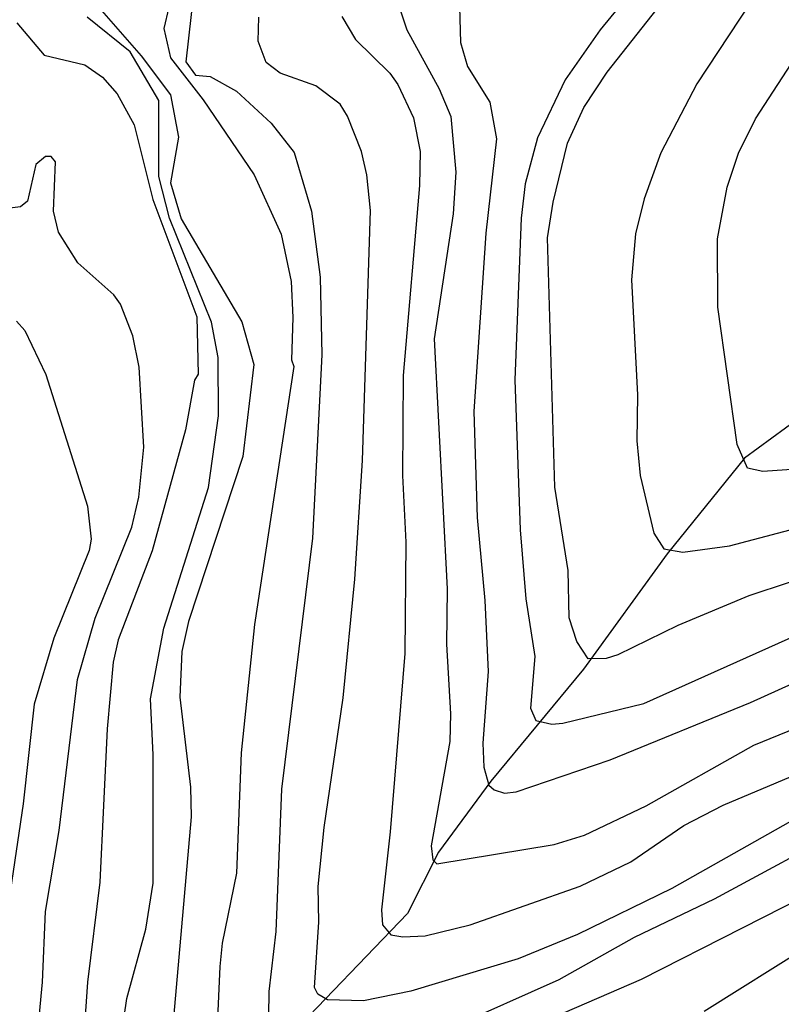
# Model space of a CAD drawing. Extents: x 95886 to 271672, y 1652922 to 1671810.
# Drawn here: x 182489 to 182533, y 1671591 to 1671647 of the extents above; entities that cross this region are included whole.
import ezdxf

# ---------------------------------------------------------------- set-up
doc = ezdxf.new("R2010")
doc.units = 0
for name, color, linetype in [('V-CURVA_DE_NIVEL', 9, 'CONTINUOUS'), ('V-CURVA_MESTRA', 3, 'CONTINUOUS'), ('V-TALVEGUE', 151, 'CONTINUOUS')]:
    doc.layers.add(name, color=color, linetype=linetype)

msp = doc.modelspace()

# ---------------------------------------------------------------- linework, layer by layer
at = {"layer": 'V-CURVA_DE_NIVEL'}
for points in [[(182542.23, 1671618.31), (182530.68, 1671614.5), (182526.61, 1671612.8), (182523.18, 1671611.11), (182522.51, 1671610.9), (182521.48, 1671610.89), (182520.82, 1671611.87), (182520.39, 1671613.24), (182520.33, 1671615.95), (182519.57, 1671620.72), (182519.15, 1671634.99), (182519.47, 1671637.03), (182520.3, 1671640.4), (182521.22, 1671642.44), (182522.57, 1671644.47), (182525.42, 1671648.1), (182529.63, 1671652.71), (182532.53, 1671656.58), (182535.98, 1671662.22)], [(182542.23, 1671618.31), (182530.68, 1671614.5), (182526.61, 1671612.8), (182523.18, 1671611.11), (182522.51, 1671610.9), (182521.48, 1671610.89), (182520.82, 1671611.87), (182520.39, 1671613.24), (182520.33, 1671615.95), (182519.57, 1671620.72), (182519.15, 1671634.99), (182519.47, 1671637.03), (182520.3, 1671640.4), (182521.22, 1671642.44), (182522.57, 1671644.47), (182525.42, 1671648.1), (182529.63, 1671652.71), (182532.53, 1671656.58), (182535.98, 1671662.22)], [(182542.23, 1671618.31), (182530.68, 1671614.5), (182526.61, 1671612.8), (182523.18, 1671611.11), (182522.51, 1671610.9), (182521.48, 1671610.89), (182520.82, 1671611.87), (182520.39, 1671613.24), (182520.33, 1671615.95), (182519.57, 1671620.72), (182519.15, 1671634.99), (182519.47, 1671637.03), (182520.3, 1671640.4), (182521.22, 1671642.44), (182522.57, 1671644.47), (182525.42, 1671648.1), (182529.63, 1671652.71), (182532.53, 1671656.58), (182535.98, 1671662.22)], [(182542.23, 1671618.31), (182530.68, 1671614.5), (182526.61, 1671612.8), (182523.18, 1671611.11), (182522.51, 1671610.9), (182521.48, 1671610.89), (182520.82, 1671611.87), (182520.39, 1671613.24), (182520.33, 1671615.95), (182519.57, 1671620.72), (182519.15, 1671634.99), (182519.47, 1671637.03), (182520.3, 1671640.4), (182521.22, 1671642.44), (182522.57, 1671644.47), (182525.42, 1671648.1), (182529.63, 1671652.71), (182532.53, 1671656.58), (182535.98, 1671662.22)], [(182499.79, 1671657.1), (182498.44, 1671645.06), (182498.98, 1671644.3), (182499.82, 1671644.22), (182501.34, 1671643.38), (182503.33, 1671641.55), (182504.63, 1671639.87), (182505.64, 1671636.52), (182506.13, 1671632.74), (182506.23, 1671628.28), (182505.69, 1671617.79), (182503.92, 1671603.42), (182503.59, 1671595.27), (182503.19, 1671591.84), (182503.14, 1671589.07)], [(182499.79, 1671657.1), (182498.44, 1671645.06), (182498.98, 1671644.3), (182499.82, 1671644.22), (182501.34, 1671643.38), (182503.33, 1671641.55), (182504.63, 1671639.87), (182505.64, 1671636.52), (182506.13, 1671632.74), (182506.23, 1671628.28), (182505.69, 1671617.79), (182503.92, 1671603.42), (182503.59, 1671595.27), (182503.19, 1671591.84), (182503.14, 1671589.07)], [(182499.79, 1671657.1), (182498.44, 1671645.06), (182498.98, 1671644.3), (182499.82, 1671644.22), (182501.34, 1671643.38), (182503.33, 1671641.55), (182504.63, 1671639.87), (182505.64, 1671636.52), (182506.13, 1671632.74), (182506.23, 1671628.28), (182505.69, 1671617.79), (182503.92, 1671603.42), (182503.59, 1671595.27), (182503.19, 1671591.84), (182503.14, 1671589.07)], [(182499.79, 1671657.1), (182498.44, 1671645.06), (182498.98, 1671644.3), (182499.82, 1671644.22), (182501.34, 1671643.38), (182503.33, 1671641.55), (182504.63, 1671639.87), (182505.64, 1671636.52), (182506.13, 1671632.74), (182506.23, 1671628.28), (182505.69, 1671617.79), (182503.92, 1671603.42), (182503.59, 1671595.27), (182503.19, 1671591.84), (182503.14, 1671589.07)], [(182535.02, 1671654.93), (182527.69, 1671643.8), (182525.63, 1671639.86), (182524.69, 1671637.22), (182524.18, 1671635.22), (182523.95, 1671632.58), (182524.3, 1671625.99), (182524.26, 1671623.36), (182524.45, 1671621.38), (182525.24, 1671618.08), (182525.8, 1671617.18), (182526.9, 1671616.99), (182529.57, 1671617.36), (182536.15, 1671619.09)], [(182535.02, 1671654.93), (182527.69, 1671643.8), (182525.63, 1671639.86), (182524.69, 1671637.22), (182524.18, 1671635.22), (182523.95, 1671632.58), (182524.3, 1671625.99), (182524.26, 1671623.36), (182524.45, 1671621.38), (182525.24, 1671618.08), (182525.8, 1671617.18), (182526.9, 1671616.99), (182529.57, 1671617.36), (182536.15, 1671619.09)], [(182535.02, 1671654.93), (182527.69, 1671643.8), (182525.63, 1671639.86), (182524.69, 1671637.22), (182524.18, 1671635.22), (182523.95, 1671632.58), (182524.3, 1671625.99), (182524.26, 1671623.36), (182524.45, 1671621.38), (182525.24, 1671618.08), (182525.8, 1671617.18), (182526.9, 1671616.99), (182529.57, 1671617.36), (182536.15, 1671619.09)], [(182535.02, 1671654.93), (182527.69, 1671643.8), (182525.63, 1671639.86), (182524.69, 1671637.22), (182524.18, 1671635.22), (182523.95, 1671632.58), (182524.3, 1671625.99), (182524.26, 1671623.36), (182524.45, 1671621.38), (182525.24, 1671618.08), (182525.8, 1671617.18), (182526.9, 1671616.99), (182529.57, 1671617.36), (182536.15, 1671619.09)], [(182527.77, 1671653.74), (182522.16, 1671646.9), (182520.15, 1671644.03), (182518.58, 1671640.72), (182517.87, 1671638.08), (182517.64, 1671636.11), (182517.28, 1671626.85), (182517.58, 1671618.27), (182517.91, 1671614.32), (182518.42, 1671611.02), (182518.17, 1671608.06), (182518.47, 1671607.36), (182519.4, 1671607.15), (182520.03, 1671607.21), (182524.67, 1671608.33), (182535.87, 1671613.34)], [(182527.77, 1671653.74), (182522.16, 1671646.9), (182520.15, 1671644.03), (182518.58, 1671640.72), (182517.87, 1671638.08), (182517.64, 1671636.11), (182517.28, 1671626.85), (182517.58, 1671618.27), (182517.91, 1671614.32), (182518.42, 1671611.02), (182518.17, 1671608.06), (182518.47, 1671607.36), (182519.4, 1671607.15), (182520.03, 1671607.21), (182524.67, 1671608.33), (182535.87, 1671613.34)], [(182527.77, 1671653.74), (182522.16, 1671646.9), (182520.15, 1671644.03), (182518.58, 1671640.72), (182517.87, 1671638.08), (182517.64, 1671636.11), (182517.28, 1671626.85), (182517.58, 1671618.27), (182517.91, 1671614.32), (182518.42, 1671611.02), (182518.17, 1671608.06), (182518.47, 1671607.36), (182519.4, 1671607.15), (182520.03, 1671607.21), (182524.67, 1671608.33), (182535.87, 1671613.34)], [(182527.77, 1671653.74), (182522.16, 1671646.9), (182520.15, 1671644.03), (182518.58, 1671640.72), (182517.87, 1671638.08), (182517.64, 1671636.11), (182517.28, 1671626.85), (182517.58, 1671618.27), (182517.91, 1671614.32), (182518.42, 1671611.02), (182518.17, 1671608.06), (182518.47, 1671607.36), (182519.4, 1671607.15), (182520.03, 1671607.21), (182524.67, 1671608.33), (182535.87, 1671613.34)], [(182497.47, 1671648.19), (182497.17, 1671646.97), (182497.55, 1671645.29), (182499.42, 1671642.88), (182502.35, 1671638.59), (182503.89, 1671635.19), (182504.46, 1671632.48), (182504.57, 1671630.42), (182504.48, 1671628.01), (182504.61, 1671627.62), (182502.36, 1671612.84), (182501.6, 1671605.51), (182501.33, 1671598.61), (182500.52, 1671594.61), (182500.39, 1671593.27), (182500.18, 1671588.6)], [(182497.47, 1671648.19), (182497.17, 1671646.97), (182497.55, 1671645.29), (182499.42, 1671642.88), (182502.35, 1671638.59), (182503.89, 1671635.19), (182504.46, 1671632.48), (182504.57, 1671630.42), (182504.48, 1671628.01), (182504.61, 1671627.62), (182502.36, 1671612.84), (182501.6, 1671605.51), (182501.33, 1671598.61), (182500.52, 1671594.61), (182500.39, 1671593.27), (182500.18, 1671588.6)], [(182497.47, 1671648.19), (182497.17, 1671646.97), (182497.55, 1671645.29), (182499.42, 1671642.88), (182502.35, 1671638.59), (182503.89, 1671635.19), (182504.46, 1671632.48), (182504.57, 1671630.42), (182504.48, 1671628.01), (182504.61, 1671627.62), (182502.36, 1671612.84), (182501.6, 1671605.51), (182501.33, 1671598.61), (182500.52, 1671594.61), (182500.39, 1671593.27), (182500.18, 1671588.6)], [(182497.47, 1671648.19), (182497.17, 1671646.97), (182497.55, 1671645.29), (182499.42, 1671642.88), (182502.35, 1671638.59), (182503.89, 1671635.19), (182504.46, 1671632.48), (182504.57, 1671630.42), (182504.48, 1671628.01), (182504.61, 1671627.62), (182502.36, 1671612.84), (182501.6, 1671605.51), (182501.33, 1671598.61), (182500.52, 1671594.61), (182500.39, 1671593.27), (182500.18, 1671588.6)], [(182514.1, 1671648.22), (182514.16, 1671646.16), (182514.56, 1671644.79), (182515.85, 1671642.75), (182516.23, 1671640.66), (182515.62, 1671635.25), (182514.92, 1671625.04), (182515.11, 1671618.97), (182515.55, 1671614.23), (182515.74, 1671610.16), (182515.45, 1671606.05), (182515.5, 1671604.69), (182515.79, 1671603.65), (182516.1, 1671603.38), (182516.69, 1671603.2), (182517.36, 1671603.27), (182522.73, 1671605.1), (182530.78, 1671608.39), (182536.39, 1671610.92)], [(182514.1, 1671648.22), (182514.16, 1671646.16), (182514.56, 1671644.79), (182515.85, 1671642.75), (182516.23, 1671640.66), (182515.62, 1671635.25), (182514.92, 1671625.04), (182515.11, 1671618.97), (182515.55, 1671614.23), (182515.74, 1671610.16), (182515.45, 1671606.05), (182515.5, 1671604.69), (182515.79, 1671603.65), (182516.1, 1671603.38), (182516.69, 1671603.2), (182517.36, 1671603.27), (182522.73, 1671605.1), (182530.78, 1671608.39), (182536.39, 1671610.92)], [(182514.1, 1671648.22), (182514.16, 1671646.16), (182514.56, 1671644.79), (182515.85, 1671642.75), (182516.23, 1671640.66), (182515.62, 1671635.25), (182514.92, 1671625.04), (182515.11, 1671618.97), (182515.55, 1671614.23), (182515.74, 1671610.16), (182515.45, 1671606.05), (182515.5, 1671604.69), (182515.79, 1671603.65), (182516.1, 1671603.38), (182516.69, 1671603.2), (182517.36, 1671603.27), (182522.73, 1671605.1), (182530.78, 1671608.39), (182536.39, 1671610.92)], [(182514.1, 1671648.22), (182514.16, 1671646.16), (182514.56, 1671644.79), (182515.85, 1671642.75), (182516.23, 1671640.66), (182515.62, 1671635.25), (182514.92, 1671625.04), (182515.11, 1671618.97), (182515.55, 1671614.23), (182515.74, 1671610.16), (182515.45, 1671606.05), (182515.5, 1671604.69), (182515.79, 1671603.65), (182516.1, 1671603.38), (182516.69, 1671603.2), (182517.36, 1671603.27), (182522.73, 1671605.1), (182530.78, 1671608.39), (182536.39, 1671610.92)], [(182488.75, 1671647.3), (182490.33, 1671645.45), (182492.65, 1671644.9), (182493.66, 1671644.18), (182494.51, 1671643.23), (182495.48, 1671641.45), (182496.54, 1671637.19), (182499.06, 1671630.47), (182499.14, 1671627.19), (182498.93, 1671626.83), (182498.42, 1671623.99), (182496.51, 1671617.06), (182494.56, 1671611.97), (182494.27, 1671610.7), (182493.93, 1671606.88), (182493.51, 1671598.1), (182492.81, 1671592.38), (182492.33, 1671585.45)], [(182488.75, 1671647.3), (182490.33, 1671645.45), (182492.65, 1671644.9), (182493.66, 1671644.18), (182494.51, 1671643.23), (182495.48, 1671641.45), (182496.54, 1671637.19), (182499.06, 1671630.47), (182499.14, 1671627.19), (182498.93, 1671626.83), (182498.42, 1671623.99), (182496.51, 1671617.06), (182494.56, 1671611.97), (182494.27, 1671610.7), (182493.93, 1671606.88), (182493.51, 1671598.1), (182492.81, 1671592.38), (182492.33, 1671585.45)], [(182488.75, 1671647.3), (182490.33, 1671645.45), (182492.65, 1671644.9), (182493.66, 1671644.18), (182494.51, 1671643.23), (182495.48, 1671641.45), (182496.54, 1671637.19), (182499.06, 1671630.47), (182499.14, 1671627.19), (182498.93, 1671626.83), (182498.42, 1671623.99), (182496.51, 1671617.06), (182494.56, 1671611.97), (182494.27, 1671610.7), (182493.93, 1671606.88), (182493.51, 1671598.1), (182492.81, 1671592.38), (182492.33, 1671585.45)], [(182488.75, 1671647.3), (182490.33, 1671645.45), (182492.65, 1671644.9), (182493.66, 1671644.18), (182494.51, 1671643.23), (182495.48, 1671641.45), (182496.54, 1671637.19), (182499.06, 1671630.47), (182499.14, 1671627.19), (182498.93, 1671626.83), (182498.42, 1671623.99), (182496.51, 1671617.06), (182494.56, 1671611.97), (182494.27, 1671610.7), (182493.93, 1671606.88), (182493.51, 1671598.1), (182492.81, 1671592.38), (182492.33, 1671585.45)], [(182494.49, 1671587.51), (182495.06, 1671591.43), (182496.15, 1671595.4), (182496.57, 1671598.04), (182496.56, 1671605.38), (182496.41, 1671608.59), (182497.17, 1671612.64), (182499.73, 1671620.7), (182500.3, 1671624.79), (182500.28, 1671628.13), (182499.9, 1671630.16), (182497.49, 1671636.12), (182496.88, 1671638.49), (182496.88, 1671642.84), (182495.24, 1671645.63), (182492.79, 1671647.62)], [(182494.49, 1671587.51), (182495.06, 1671591.43), (182496.15, 1671595.4), (182496.57, 1671598.04), (182496.56, 1671605.38), (182496.41, 1671608.59), (182497.17, 1671612.64), (182499.73, 1671620.7), (182500.3, 1671624.79), (182500.28, 1671628.13), (182499.9, 1671630.16), (182497.49, 1671636.12), (182496.88, 1671638.49), (182496.88, 1671642.84), (182495.24, 1671645.63), (182492.79, 1671647.62)], [(182494.49, 1671587.51), (182495.06, 1671591.43), (182496.15, 1671595.4), (182496.57, 1671598.04), (182496.56, 1671605.38), (182496.41, 1671608.59), (182497.17, 1671612.64), (182499.73, 1671620.7), (182500.3, 1671624.79), (182500.28, 1671628.13), (182499.9, 1671630.16), (182497.49, 1671636.12), (182496.88, 1671638.49), (182496.88, 1671642.84), (182495.24, 1671645.63), (182492.79, 1671647.62)], [(182494.49, 1671587.51), (182495.06, 1671591.43), (182496.15, 1671595.4), (182496.57, 1671598.04), (182496.56, 1671605.38), (182496.41, 1671608.59), (182497.17, 1671612.64), (182499.73, 1671620.7), (182500.3, 1671624.79), (182500.28, 1671628.13), (182499.9, 1671630.16), (182497.49, 1671636.12), (182496.88, 1671638.49), (182496.88, 1671642.84), (182495.24, 1671645.63), (182492.79, 1671647.62)], [(182508.61, 1671591.3), (182506.55, 1671591.36), (182506, 1671591.68), (182505.8, 1671592.06), (182506.05, 1671595.81), (182506.01, 1671597.85), (182506.35, 1671601.22), (182507.45, 1671608.66), (182508.12, 1671615.44), (182508.56, 1671622.24), (182509, 1671636.55), (182508.8, 1671638.59), (182508.5, 1671639.92), (182507.7, 1671641.96), (182507.27, 1671642.63), (182505.88, 1671643.69), (182503.84, 1671644.42), (182503.03, 1671645.02), (182502.58, 1671646.25), (182502.62, 1671647.62)], [(182508.61, 1671591.3), (182506.55, 1671591.36), (182506, 1671591.68), (182505.8, 1671592.06), (182506.05, 1671595.81), (182506.01, 1671597.85), (182506.35, 1671601.22), (182507.45, 1671608.66), (182508.12, 1671615.44), (182508.56, 1671622.24), (182509, 1671636.55), (182508.8, 1671638.59), (182508.5, 1671639.92), (182507.7, 1671641.96), (182507.27, 1671642.63), (182505.88, 1671643.69), (182503.84, 1671644.42), (182503.03, 1671645.02), (182502.58, 1671646.25), (182502.62, 1671647.62)], [(182508.61, 1671591.3), (182506.55, 1671591.36), (182506, 1671591.68), (182505.8, 1671592.06), (182506.05, 1671595.81), (182506.01, 1671597.85), (182506.35, 1671601.22), (182507.45, 1671608.66), (182508.12, 1671615.44), (182508.56, 1671622.24), (182509, 1671636.55), (182508.8, 1671638.59), (182508.5, 1671639.92), (182507.7, 1671641.96), (182507.27, 1671642.63), (182505.88, 1671643.69), (182503.84, 1671644.42), (182503.03, 1671645.02), (182502.58, 1671646.25), (182502.62, 1671647.62)], [(182508.61, 1671591.3), (182506.55, 1671591.36), (182506, 1671591.68), (182505.8, 1671592.06), (182506.05, 1671595.81), (182506.01, 1671597.85), (182506.35, 1671601.22), (182507.45, 1671608.66), (182508.12, 1671615.44), (182508.56, 1671622.24), (182509, 1671636.55), (182508.8, 1671638.59), (182508.5, 1671639.92), (182507.7, 1671641.96), (182507.27, 1671642.63), (182505.88, 1671643.69), (182503.84, 1671644.42), (182503.03, 1671645.02), (182502.58, 1671646.25), (182502.62, 1671647.62)], [(182507.37, 1671647.65), (182508.16, 1671646.35), (182510.12, 1671644.42), (182510.57, 1671643.77), (182511.48, 1671641.86), (182511.86, 1671639.92), (182511.82, 1671637.98), (182510.88, 1671627.11), (182510.85, 1671621.38), (182511.04, 1671617.57), (182510.97, 1671611.18), (182510.14, 1671600.97), (182509.63, 1671596.51), (182509.69, 1671595.65), (182510.17, 1671595.08), (182510.87, 1671594.96), (182512.14, 1671595.03), (182514.72, 1671595.65), (182521.02, 1671597.86), (182523.91, 1671599.26), (182526.96, 1671601.35), (182529.21, 1671602.51), (182538.32, 1671606.35)], [(182507.37, 1671647.65), (182508.16, 1671646.35), (182510.12, 1671644.42), (182510.57, 1671643.77), (182511.48, 1671641.86), (182511.86, 1671639.92), (182511.82, 1671637.98), (182510.88, 1671627.11), (182510.85, 1671621.38), (182511.04, 1671617.57), (182510.97, 1671611.18), (182510.14, 1671600.97), (182509.63, 1671596.51), (182509.69, 1671595.65), (182510.17, 1671595.08), (182510.87, 1671594.96), (182512.14, 1671595.03), (182514.72, 1671595.65), (182521.02, 1671597.86), (182523.91, 1671599.26), (182526.96, 1671601.35), (182529.21, 1671602.51), (182538.32, 1671606.35)], [(182507.37, 1671647.65), (182508.16, 1671646.35), (182510.12, 1671644.42), (182510.57, 1671643.77), (182511.48, 1671641.86), (182511.86, 1671639.92), (182511.82, 1671637.98), (182510.88, 1671627.11), (182510.85, 1671621.38), (182511.04, 1671617.57), (182510.97, 1671611.18), (182510.14, 1671600.97), (182509.63, 1671596.51), (182509.69, 1671595.65), (182510.17, 1671595.08), (182510.87, 1671594.96), (182512.14, 1671595.03), (182514.72, 1671595.65), (182521.02, 1671597.86), (182523.91, 1671599.26), (182526.96, 1671601.35), (182529.21, 1671602.51), (182538.32, 1671606.35)], [(182507.37, 1671647.65), (182508.16, 1671646.35), (182510.12, 1671644.42), (182510.57, 1671643.77), (182511.48, 1671641.86), (182511.86, 1671639.92), (182511.82, 1671637.98), (182510.88, 1671627.11), (182510.85, 1671621.38), (182511.04, 1671617.57), (182510.97, 1671611.18), (182510.14, 1671600.97), (182509.63, 1671596.51), (182509.69, 1671595.65), (182510.17, 1671595.08), (182510.87, 1671594.96), (182512.14, 1671595.03), (182514.72, 1671595.65), (182521.02, 1671597.86), (182523.91, 1671599.26), (182526.96, 1671601.35), (182529.21, 1671602.51), (182538.32, 1671606.35)], [(182489.85, 1671588.34), (182490.23, 1671592.38), (182490.4, 1671596.42), (182491.19, 1671601.06), (182492.23, 1671609.71), (182493.25, 1671613.21), (182495.35, 1671618.43), (182495.75, 1671620.14), (182496.02, 1671623.01), (182495.76, 1671627.58), (182495.4, 1671629.37), (182494.7, 1671631.18), (182494.32, 1671631.73), (182492.25, 1671633.55), (182491.14, 1671635.31), (182490.85, 1671636.52), (182490.98, 1671639.33), (182490.72, 1671639.64), (182490.39, 1671639.65), (182489.85, 1671639.19), (182489.37, 1671637.09), (182488.96, 1671636.76)], [(182489.85, 1671588.34), (182490.23, 1671592.38), (182490.4, 1671596.42), (182491.19, 1671601.06), (182492.23, 1671609.71), (182493.25, 1671613.21), (182495.35, 1671618.43), (182495.75, 1671620.14), (182496.02, 1671623.01), (182495.76, 1671627.58), (182495.4, 1671629.37), (182494.7, 1671631.18), (182494.32, 1671631.73), (182492.25, 1671633.55), (182491.14, 1671635.31), (182490.85, 1671636.52), (182490.98, 1671639.33), (182490.72, 1671639.64), (182490.39, 1671639.65), (182489.85, 1671639.19), (182489.37, 1671637.09), (182488.96, 1671636.76)], [(182489.85, 1671588.34), (182490.23, 1671592.38), (182490.4, 1671596.42), (182491.19, 1671601.06), (182492.23, 1671609.71), (182493.25, 1671613.21), (182495.35, 1671618.43), (182495.75, 1671620.14), (182496.02, 1671623.01), (182495.76, 1671627.58), (182495.4, 1671629.37), (182494.7, 1671631.18), (182494.32, 1671631.73), (182492.25, 1671633.55), (182491.14, 1671635.31), (182490.85, 1671636.52), (182490.98, 1671639.33), (182490.72, 1671639.64), (182490.39, 1671639.65), (182489.85, 1671639.19), (182489.37, 1671637.09), (182488.96, 1671636.76)], [(182489.85, 1671588.34), (182490.23, 1671592.38), (182490.4, 1671596.42), (182491.19, 1671601.06), (182492.23, 1671609.71), (182493.25, 1671613.21), (182495.35, 1671618.43), (182495.75, 1671620.14), (182496.02, 1671623.01), (182495.76, 1671627.58), (182495.4, 1671629.37), (182494.7, 1671631.18), (182494.32, 1671631.73), (182492.25, 1671633.55), (182491.14, 1671635.31), (182490.85, 1671636.52), (182490.98, 1671639.33), (182490.72, 1671639.64), (182490.39, 1671639.65), (182489.85, 1671639.19), (182489.37, 1671637.09), (182488.96, 1671636.76)], [(182488.96, 1671636.76), (182488.36, 1671636.69)], [(182488.96, 1671636.76), (182488.36, 1671636.69)], [(182488.96, 1671636.76), (182488.36, 1671636.69)], [(182488.96, 1671636.76), (182488.36, 1671636.69)], [(182488.73, 1671630.21), (182489.21, 1671629.68), (182490.42, 1671627.17), (182492.81, 1671619.63), (182493.01, 1671617.73), (182492.9, 1671617.09), (182490.87, 1671612.07), (182489.75, 1671608.28), (182489.12, 1671602.59), (182487.83, 1671593.81)], [(182488.73, 1671630.21), (182489.21, 1671629.68), (182490.42, 1671627.17), (182492.81, 1671619.63), (182493.01, 1671617.73), (182492.9, 1671617.09), (182490.87, 1671612.07), (182489.75, 1671608.28), (182489.12, 1671602.59), (182487.83, 1671593.81)], [(182488.73, 1671630.21), (182489.21, 1671629.68), (182490.42, 1671627.17), (182492.81, 1671619.63), (182493.01, 1671617.73), (182492.9, 1671617.09), (182490.87, 1671612.07), (182489.75, 1671608.28), (182489.12, 1671602.59), (182487.83, 1671593.81)], [(182488.73, 1671630.21), (182489.21, 1671629.68), (182490.42, 1671627.17), (182492.81, 1671619.63), (182493.01, 1671617.73), (182492.9, 1671617.09), (182490.87, 1671612.07), (182489.75, 1671608.28), (182489.12, 1671602.59), (182487.83, 1671593.81)], [(182513.64, 1671589.78), (182519.81, 1671592.52), (182524.12, 1671594.95), (182528.71, 1671597.15), (182536.64, 1671601.42), (182546.14, 1671606.04), (182551.32, 1671608.03), (182557.18, 1671609.82), (182563.03, 1671611.33), (182565.32, 1671611.73), (182567.73, 1671611.67), (182569.52, 1671611.43), (182576.54, 1671609.69), (182578.9, 1671608.81), (182584.34, 1671605.81), (182587.16, 1671603.6), (182589.55, 1671600.97), (182595.13, 1671593.33), (182596.04, 1671591.9), (182596.61, 1671590.29)], [(182513.64, 1671589.78), (182519.81, 1671592.52), (182524.12, 1671594.95), (182528.71, 1671597.15), (182536.64, 1671601.42), (182546.14, 1671606.04), (182551.32, 1671608.03), (182557.18, 1671609.82), (182563.03, 1671611.33), (182565.32, 1671611.73), (182567.73, 1671611.67), (182569.52, 1671611.43), (182576.54, 1671609.69), (182578.9, 1671608.81), (182584.34, 1671605.81), (182587.16, 1671603.6), (182589.55, 1671600.97), (182595.13, 1671593.33), (182596.04, 1671591.9), (182596.61, 1671590.29)], [(182513.64, 1671589.78), (182519.81, 1671592.52), (182524.12, 1671594.95), (182528.71, 1671597.15), (182536.64, 1671601.42), (182546.14, 1671606.04), (182551.32, 1671608.03), (182557.18, 1671609.82), (182563.03, 1671611.33), (182565.32, 1671611.73), (182567.73, 1671611.67), (182569.52, 1671611.43), (182576.54, 1671609.69), (182578.9, 1671608.81), (182584.34, 1671605.81), (182587.16, 1671603.6), (182589.55, 1671600.97), (182595.13, 1671593.33), (182596.04, 1671591.9), (182596.61, 1671590.29)], [(182513.64, 1671589.78), (182519.81, 1671592.52), (182524.12, 1671594.95), (182528.71, 1671597.15), (182536.64, 1671601.42), (182546.14, 1671606.04), (182551.32, 1671608.03), (182557.18, 1671609.82), (182563.03, 1671611.33), (182565.32, 1671611.73), (182567.73, 1671611.67), (182569.52, 1671611.43), (182576.54, 1671609.69), (182578.9, 1671608.81), (182584.34, 1671605.81), (182587.16, 1671603.6), (182589.55, 1671600.97), (182595.13, 1671593.33), (182596.04, 1671591.9), (182596.61, 1671590.29)], [(182515.13, 1671588.48), (182524.52, 1671592.55), (182541.88, 1671601.36), (182547.92, 1671604.02), (182553.93, 1671605.96), (182561.28, 1671607.77), (182562.61, 1671608.02), (182568.62, 1671608.2), (182570.66, 1671608.01), (182575.34, 1671606.8), (182576.85, 1671606.26), (182578.29, 1671605.56), (182581.28, 1671603.65), (182584.24, 1671601.38), (182586.67, 1671598.98), (182587.64, 1671597.69), (182588.72, 1671596.67), (182594.02, 1671588.15)], [(182515.13, 1671588.48), (182524.52, 1671592.55), (182541.88, 1671601.36), (182547.92, 1671604.02), (182553.93, 1671605.96), (182561.28, 1671607.77), (182562.61, 1671608.02), (182568.62, 1671608.2), (182570.66, 1671608.01), (182575.34, 1671606.8), (182576.85, 1671606.26), (182578.29, 1671605.56), (182581.28, 1671603.65), (182584.24, 1671601.38), (182586.67, 1671598.98), (182587.64, 1671597.69), (182588.72, 1671596.67), (182594.02, 1671588.15)], [(182515.13, 1671588.48), (182524.52, 1671592.55), (182541.88, 1671601.36), (182547.92, 1671604.02), (182553.93, 1671605.96), (182561.28, 1671607.77), (182562.61, 1671608.02), (182568.62, 1671608.2), (182570.66, 1671608.01), (182575.34, 1671606.8), (182576.85, 1671606.26), (182578.29, 1671605.56), (182581.28, 1671603.65), (182584.24, 1671601.38), (182586.67, 1671598.98), (182587.64, 1671597.69), (182588.72, 1671596.67), (182594.02, 1671588.15)], [(182515.13, 1671588.48), (182524.52, 1671592.55), (182541.88, 1671601.36), (182547.92, 1671604.02), (182553.93, 1671605.96), (182561.28, 1671607.77), (182562.61, 1671608.02), (182568.62, 1671608.2), (182570.66, 1671608.01), (182575.34, 1671606.8), (182576.85, 1671606.26), (182578.29, 1671605.56), (182581.28, 1671603.65), (182584.24, 1671601.38), (182586.67, 1671598.98), (182587.64, 1671597.69), (182588.72, 1671596.67), (182594.02, 1671588.15)], [(182535.74, 1671603.08), (182526.26, 1671597.74), (182520.86, 1671595.11), (182517.46, 1671593.71), (182511.32, 1671591.85), (182508.61, 1671591.3)], [(182535.74, 1671603.08), (182526.26, 1671597.74), (182520.86, 1671595.11), (182517.46, 1671593.71), (182511.32, 1671591.85), (182508.61, 1671591.3)], [(182535.74, 1671603.08), (182526.26, 1671597.74), (182520.86, 1671595.11), (182517.46, 1671593.71), (182511.32, 1671591.85), (182508.61, 1671591.3)], [(182535.74, 1671603.08), (182526.26, 1671597.74), (182520.86, 1671595.11), (182517.46, 1671593.71), (182511.32, 1671591.85), (182508.61, 1671591.3)]]:
    msp.add_lwpolyline(points, dxfattribs=at)
at = {"layer": 'V-CURVA_MESTRA'}
for points in [[(182503.7, 1671682.16), (182501.22, 1671676.88), (182497.71, 1671671.22), (182494.71, 1671664.19), (182494.19, 1671662.41), (182492.55, 1671654.49), (182492.11, 1671650.99), (182492.18, 1671650.1), (182492.54, 1671649.24), (182495.88, 1671645.4), (182497.56, 1671643.18), (182498.02, 1671640.74), (182497.56, 1671638.14), (182498.17, 1671636.08), (182501.65, 1671630.17), (182502.33, 1671627.73), (182501.7, 1671622.46), (182498.58, 1671613.02), (182498.2, 1671611.3), (182498.1, 1671608.69), (182498.71, 1671603.54), (182498.74, 1671601.83), (182497.48, 1671587.51)], [(182503.7, 1671682.16), (182501.22, 1671676.88), (182497.71, 1671671.22), (182494.71, 1671664.19), (182494.19, 1671662.41), (182492.55, 1671654.49), (182492.11, 1671650.99), (182492.18, 1671650.1), (182492.54, 1671649.24), (182495.88, 1671645.4), (182497.56, 1671643.18), (182498.02, 1671640.74), (182497.56, 1671638.14), (182498.17, 1671636.08), (182501.65, 1671630.17), (182502.33, 1671627.73), (182501.7, 1671622.46), (182498.58, 1671613.02), (182498.2, 1671611.3), (182498.1, 1671608.69), (182498.71, 1671603.54), (182498.74, 1671601.83), (182497.48, 1671587.51)], [(182503.7, 1671682.16), (182501.22, 1671676.88), (182497.71, 1671671.22), (182494.71, 1671664.19), (182494.19, 1671662.41), (182492.55, 1671654.49), (182492.11, 1671650.99), (182492.18, 1671650.1), (182492.54, 1671649.24), (182495.88, 1671645.4), (182497.56, 1671643.18), (182498.02, 1671640.74), (182497.56, 1671638.14), (182498.17, 1671636.08), (182501.65, 1671630.17), (182502.33, 1671627.73), (182501.7, 1671622.46), (182498.58, 1671613.02), (182498.2, 1671611.3), (182498.1, 1671608.69), (182498.71, 1671603.54), (182498.74, 1671601.83), (182497.48, 1671587.51)], [(182503.7, 1671682.16), (182501.22, 1671676.88), (182497.71, 1671671.22), (182494.71, 1671664.19), (182494.19, 1671662.41), (182492.55, 1671654.49), (182492.11, 1671650.99), (182492.18, 1671650.1), (182492.54, 1671649.24), (182495.88, 1671645.4), (182497.56, 1671643.18), (182498.02, 1671640.74), (182497.56, 1671638.14), (182498.17, 1671636.08), (182501.65, 1671630.17), (182502.33, 1671627.73), (182501.7, 1671622.46), (182498.58, 1671613.02), (182498.2, 1671611.3), (182498.1, 1671608.69), (182498.71, 1671603.54), (182498.74, 1671601.83), (182497.48, 1671587.51)], [(182510.52, 1671648.64), (182511.09, 1671646.89), (182512.95, 1671643.52), (182513.61, 1671641.93), (182513.89, 1671638.75), (182513.75, 1671636.36), (182512.65, 1671629.21), (182513.4, 1671614.9), (182513.37, 1671611.72), (182513.6, 1671607.74), (182513.56, 1671606.15), (182512.48, 1671600.18), (182512.57, 1671599.38), (182512.81, 1671599.14), (182519.52, 1671600.26), (182521.27, 1671600.79), (182524.8, 1671602.47), (182530.97, 1671605.94), (182536.25, 1671608.1)], [(182510.52, 1671648.64), (182511.09, 1671646.89), (182512.95, 1671643.52), (182513.61, 1671641.93), (182513.89, 1671638.75), (182513.75, 1671636.36), (182512.65, 1671629.21), (182513.4, 1671614.9), (182513.37, 1671611.72), (182513.6, 1671607.74), (182513.56, 1671606.15), (182512.48, 1671600.18), (182512.57, 1671599.38), (182512.81, 1671599.14), (182519.52, 1671600.26), (182521.27, 1671600.79), (182524.8, 1671602.47), (182530.97, 1671605.94), (182536.25, 1671608.1)], [(182510.52, 1671648.64), (182511.09, 1671646.89), (182512.95, 1671643.52), (182513.61, 1671641.93), (182513.89, 1671638.75), (182513.75, 1671636.36), (182512.65, 1671629.21), (182513.4, 1671614.9), (182513.37, 1671611.72), (182513.6, 1671607.74), (182513.56, 1671606.15), (182512.48, 1671600.18), (182512.57, 1671599.38), (182512.81, 1671599.14), (182519.52, 1671600.26), (182521.27, 1671600.79), (182524.8, 1671602.47), (182530.97, 1671605.94), (182536.25, 1671608.1)], [(182510.52, 1671648.64), (182511.09, 1671646.89), (182512.95, 1671643.52), (182513.61, 1671641.93), (182513.89, 1671638.75), (182513.75, 1671636.36), (182512.65, 1671629.21), (182513.4, 1671614.9), (182513.37, 1671611.72), (182513.6, 1671607.74), (182513.56, 1671606.15), (182512.48, 1671600.18), (182512.57, 1671599.38), (182512.81, 1671599.14), (182519.52, 1671600.26), (182521.27, 1671600.79), (182524.8, 1671602.47), (182530.97, 1671605.94), (182536.25, 1671608.1)], [(182538.38, 1671622.08), (182531.48, 1671621.6), (182530.6, 1671621.79), (182530.01, 1671623.16), (182528.9, 1671631.02), (182528.89, 1671634.93), (182529.43, 1671637.89), (182530.08, 1671639.83), (182531.05, 1671641.8), (182535.14, 1671648.07)], [(182538.38, 1671622.08), (182531.48, 1671621.6), (182530.6, 1671621.79), (182530.01, 1671623.16), (182528.9, 1671631.02), (182528.89, 1671634.93), (182529.43, 1671637.89), (182530.08, 1671639.83), (182531.05, 1671641.8), (182535.14, 1671648.07)], [(182538.38, 1671622.08), (182531.48, 1671621.6), (182530.6, 1671621.79), (182530.01, 1671623.16), (182528.9, 1671631.02), (182528.89, 1671634.93), (182529.43, 1671637.89), (182530.08, 1671639.83), (182531.05, 1671641.8), (182535.14, 1671648.07)], [(182538.38, 1671622.08), (182531.48, 1671621.6), (182530.6, 1671621.79), (182530.01, 1671623.16), (182528.9, 1671631.02), (182528.89, 1671634.93), (182529.43, 1671637.89), (182530.08, 1671639.83), (182531.05, 1671641.8), (182535.14, 1671648.07)], [(182528.11, 1671590.72), (182534.1, 1671594.46), (182543.12, 1671599.06), (182546.62, 1671600.55), (182551.15, 1671602.3), (182556.6, 1671603.97), (182558.45, 1671604.32), (182562.07, 1671604.56), (182564.35, 1671604.4), (182575.73, 1671601.81), (182581.16, 1671598.68), (182584.51, 1671595.73), (182586.7, 1671593.33), (182588.07, 1671591.54), (182590.25, 1671587.71)], [(182528.11, 1671590.72), (182534.1, 1671594.46), (182543.12, 1671599.06), (182546.62, 1671600.55), (182551.15, 1671602.3), (182556.6, 1671603.97), (182558.45, 1671604.32), (182562.07, 1671604.56), (182564.35, 1671604.4), (182575.73, 1671601.81), (182581.16, 1671598.68), (182584.51, 1671595.73), (182586.7, 1671593.33), (182588.07, 1671591.54), (182590.25, 1671587.71)], [(182528.11, 1671590.72), (182534.1, 1671594.46), (182543.12, 1671599.06), (182546.62, 1671600.55), (182551.15, 1671602.3), (182556.6, 1671603.97), (182558.45, 1671604.32), (182562.07, 1671604.56), (182564.35, 1671604.4), (182575.73, 1671601.81), (182581.16, 1671598.68), (182584.51, 1671595.73), (182586.7, 1671593.33), (182588.07, 1671591.54), (182590.25, 1671587.71)], [(182528.11, 1671590.72), (182534.1, 1671594.46), (182543.12, 1671599.06), (182546.62, 1671600.55), (182551.15, 1671602.3), (182556.6, 1671603.97), (182558.45, 1671604.32), (182562.07, 1671604.56), (182564.35, 1671604.4), (182575.73, 1671601.81), (182581.16, 1671598.68), (182584.51, 1671595.73), (182586.7, 1671593.33), (182588.07, 1671591.54), (182590.25, 1671587.71)]]:
    msp.add_lwpolyline(points, dxfattribs=at)
at = {"layer": 'V-TALVEGUE'}
msp.add_lwpolyline([(182581.9, 1671652.98), (182580.65, 1671651.73), (182575.24, 1671647.39), (182570.25, 1671642.63), (182565.11, 1671638.44), (182560.24, 1671635.51), (182554.79, 1671633.43), (182548.42, 1671631.54), (182542.05, 1671629.34), (182535.91, 1671626.38), (182530.42, 1671622.38), (182526, 1671616.89), (182521.2, 1671610.29), (182515.9, 1671603.88), (182512.9, 1671599.81), (182511.12, 1671596.31), (182501.73, 1671586.53), (182496.05, 1671581.58), (182487.66, 1671574.76)], dxfattribs=at)
msp.add_lwpolyline([(182581.9, 1671652.98), (182580.65, 1671651.73), (182575.24, 1671647.39), (182570.25, 1671642.63), (182565.11, 1671638.44), (182560.24, 1671635.51), (182554.79, 1671633.43), (182548.42, 1671631.54), (182542.05, 1671629.34), (182535.91, 1671626.38), (182530.42, 1671622.38), (182526, 1671616.89), (182521.2, 1671610.29), (182515.9, 1671603.88), (182512.9, 1671599.81), (182511.12, 1671596.31), (182501.73, 1671586.53), (182496.05, 1671581.58), (182487.66, 1671574.76)], dxfattribs=at)
msp.add_lwpolyline([(182581.9, 1671652.98), (182580.65, 1671651.73), (182575.24, 1671647.39), (182570.25, 1671642.63), (182565.11, 1671638.44), (182560.24, 1671635.51), (182554.79, 1671633.43), (182548.42, 1671631.54), (182542.05, 1671629.34), (182535.91, 1671626.38), (182530.42, 1671622.38), (182526, 1671616.89), (182521.2, 1671610.29), (182515.9, 1671603.88), (182512.9, 1671599.81), (182511.12, 1671596.31), (182501.73, 1671586.53), (182496.05, 1671581.58), (182487.66, 1671574.76)], dxfattribs=at)
msp.add_lwpolyline([(182581.9, 1671652.98), (182580.65, 1671651.73), (182575.24, 1671647.39), (182570.25, 1671642.63), (182565.11, 1671638.44), (182560.24, 1671635.51), (182554.79, 1671633.43), (182548.42, 1671631.54), (182542.05, 1671629.34), (182535.91, 1671626.38), (182530.42, 1671622.38), (182526, 1671616.89), (182521.2, 1671610.29), (182515.9, 1671603.88), (182512.9, 1671599.81), (182511.12, 1671596.31), (182501.73, 1671586.53), (182496.05, 1671581.58), (182487.66, 1671574.76)], dxfattribs=at)

doc.saveas('drawing.dxf')
